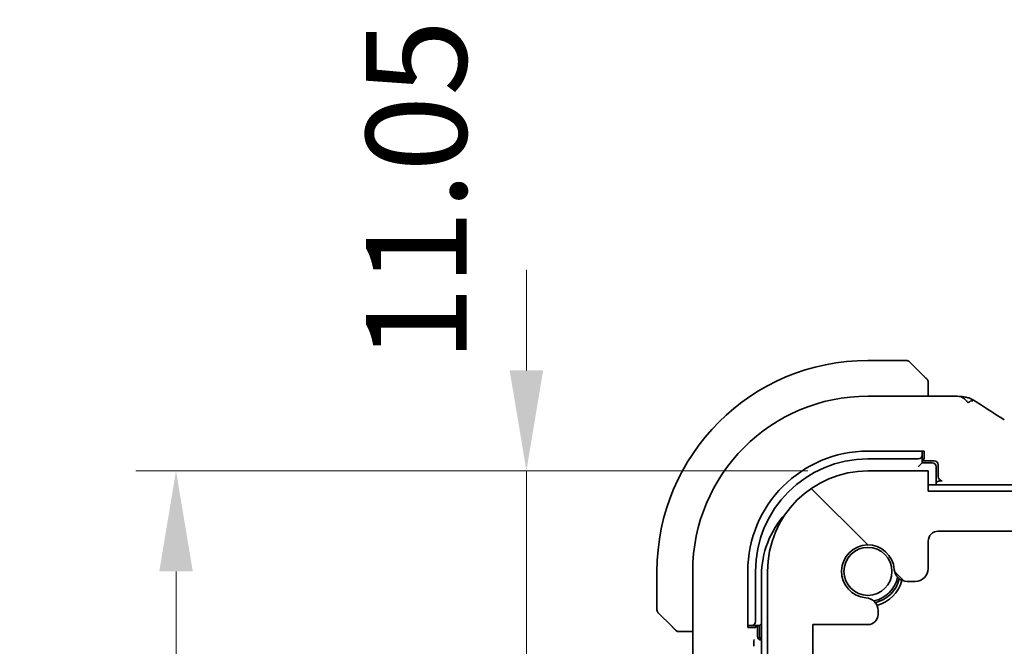
# Model space of a CAD drawing. Units: millimetres. Extents: x 29 to 4370, y 16 to 718.
# Drawn here: x 1153 to 1202, y 187 to 218 of the extents above; entities that cross this region are included whole.
import ezdxf

# ---------------------------------------------------------------- set-up
doc = ezdxf.new("R2010")
doc.units = ezdxf.units.MM
doc.header["$LTSCALE"] = 2
doc.layers.get('Defpoints').update_dxf_attribs({"lineweight": 25})
for name, color, linetype, lineweight in [('Dimension (ISO)', 7, 'Continuous', 18), ('Hatch (ISO)', 1, 'Continuous', 18), ('Visible (ISO)', 7, 'Continuous', 35)]:
    doc.layers.add(name, color=color, linetype=linetype, lineweight=lineweight)
doc.styles.add('Note Text (TK)', font='txt')
doc.dimstyles.new('Default - Method 1b (TK)', dxfattribs={"dimscale": 2, "dimtxt": 2.5, "dimasz": 2.5, "dimexe": 1, "dimexo": 1.5, "dimgap": 1, "dimtad": 1, "dimtoh": 1, "dimrnd": 1e-08, "dimdsep": 46, "dimtxsty": 'Note Text (TK)', "dimcen": 0.09, "dimdle": 5, "dimclrd": 100, "dimclre": 100, "dimclrt": 7, "dimadec": 1, "dimazin": 1, "dimtfac": 1, "dimtmove": 0, "dimatfit": 3, "dimfxl": 1, "dimtolj": 1, "dimlwd": -1, "dimlwe": -1, "dimarcsym": 0})

# ---------------------------------------------------------------- blocks, each defined once
blk = doc.blocks.new('*D28')
at = {"layer": 'Defpoints', "color": 0}
for p in [(1178.205, 195.419), (1195.205, 195.419), (1190.705, 184.369)]:
    blk.add_point(p, dxfattribs=at)
at = {"layer": 'Dimension (ISO)', "color": 100}
for p, q in [((1178.205, 200.419), (1178.205, 205.419)), ((1192.205, 195.419), (1176.205, 195.419)), ((1178.205, 184.369), (1178.205, 195.419)), ((1187.705, 184.369), (1176.205, 184.369)), ((1178.205, 179.369), (1178.205, 174.369))]:
    blk.add_line(p, q, dxfattribs=at)
for points in [[(1177.371, 200.419), (1179.038, 200.419), (1178.205, 195.419)], [(1177.371, 179.369), (1179.038, 179.369), (1178.205, 184.369)]]:
    blk.add_solid(points, dxfattribs=at)
at = {"layer": 'Dimension (ISO)', "color": 7, "insert": (1172.725, 200.838), "char_height": 5, "attachment_point": 4, "rotation": 90, "style": 'Note Text (TK)'}
blk.add_mtext('\\A1;11.05', dxfattribs=at)
blk = doc.blocks.new('*D30')
at = {"layer": 'Defpoints', "color": 0}
for p in [(1160.764, 195.419), (1195.205, 195.419), (1195.205, 160.419)]:
    blk.add_point(p, dxfattribs=at)
at = {"layer": 'Dimension (ISO)', "color": 100}
for p, q in [((1192.205, 195.419), (1158.764, 195.419)), ((1160.764, 165.419), (1160.764, 190.419)), ((1192.205, 160.419), (1158.764, 160.419))]:
    blk.add_line(p, q, dxfattribs=at)
for points in [[(1159.931, 190.419), (1161.598, 190.419), (1160.764, 195.419)], [(1159.931, 165.419), (1161.598, 165.419), (1160.764, 160.419)]]:
    blk.add_solid(points, dxfattribs=at)
at = {"layer": 'Dimension (ISO)', "color": 7, "insert": (1156.264, 174.652), "char_height": 5, "attachment_point": 4, "rotation": 90, "style": 'Note Text (TK)'}
blk.add_mtext('\\A1;35', dxfattribs=at)
blk = doc.blocks.new('*D37')
at = {"layer": 'Defpoints', "color": 0}
for p in [(1198.205, 194.419), (1242.493, 194.419), (1198.705, 192.419)]:
    blk.add_point(p, dxfattribs=at)
at = {"layer": 'Dimension (ISO)', "color": 100}
for p, q in [((1242.493, 199.419), (1242.493, 204.419)), ((1242.493, 192.419), (1242.493, 194.419)), ((1242.493, 187.419), (1242.493, 182.419))]:
    blk.add_line(p, q, dxfattribs=at)
for points in [[(1241.659, 199.419), (1243.326, 199.419), (1242.493, 194.419)], [(1241.659, 187.419), (1243.326, 187.419), (1242.493, 192.419)]]:
    blk.add_solid(points, dxfattribs=at)
at = {"layer": 'Dimension (ISO)', "color": 7, "insert": (1236.78, 202.801), "char_height": 5, "attachment_point": 4, "rotation": 90, "style": 'Note Text (TK)'}
blk.add_mtext('\\A1;2', dxfattribs=at)

msp = doc.modelspace()

# ---------------------------------------------------------------- hatches: boundary and pattern name
at = {"layer": 'Hatch (ISO)'}
h = msp.add_hatch(dxfattribs=at)
h.set_pattern_fill('ANSI31', color=256, scale=63.5, angle=90.00021, style=0)
h.set_pattern_definition([(135.0002, (784.75, -4), (-5.61264, -5.61268), [])])
edge = h.paths.add_edge_path()
edge.add_line((1322.2046, 194.4192), (1198.2046, 194.4192))
edge.add_line((1198.2046, 194.4192), (1198.2046, 195.4192))
edge.add_line((1198.2046, 195.4192), (1195.2046, 195.4192))
edge.add_ellipse((1195.2046, 190.4192), major_axis=(0, 5), ratio=1, start_angle=0, end_angle=90)
edge.add_line((1190.2046, 190.4192), (1190.2046, 185.8692))
edge.add_ellipse((1190.7046, 185.8692), major_axis=(-0.5, 0), ratio=1, start_angle=0, end_angle=36.8699)
edge.add_ellipse((1188.7046, 184.3692), major_axis=(1.6, 1.2), ratio=1, start_angle=323.1301, end_angle=360, ccw=False)
edge.add_line((1190.7046, 184.3692), (1191.6046, 184.3692))
edge.add_line((1191.6046, 184.3692), (1192.1046, 184.3692))
edge.add_line((1192.1046, 184.3692), (1192.1046, 184.0692))
edge.add_line((1192.1046, 184.0692), (1192.2453, 183.1312))
edge.add_line((1192.2453, 183.1312), (1192.3663, 182.3247))
edge.add_ellipse((1192.663, 182.3692), major_axis=(-0.2967, -0.0445), ratio=1, start_angle=0, end_angle=81.46923)
edge.add_line((1192.663, 182.0692), (1193.1463, 182.0692))
edge.add_ellipse((1193.1463, 182.3692), major_axis=(0, -0.3), ratio=1, start_angle=0, end_angle=81.46923)
edge.add_line((1193.443, 182.3247), (1193.5639, 183.1312))
edge.add_line((1193.5639, 183.1312), (1193.7046, 184.0692))
edge.add_line((1193.7046, 184.0692), (1193.7046, 184.3692))
edge.add_line((1193.7046, 184.3692), (1194.2046, 184.3692))
edge.add_line((1194.2046, 184.3692), (1195.1046, 184.3692))
edge.add_ellipse((1195.1046, 184.6692), major_axis=(0, -0.3), ratio=1, start_angle=0, end_angle=90)
edge.add_line((1195.4046, 184.6692), (1195.4046, 185.6692))
edge.add_ellipse((1195.1046, 185.6692), major_axis=(0.3, 0), ratio=1, start_angle=0, end_angle=90)
edge.add_line((1195.1046, 185.9692), (1192.4546, 185.9692))
edge.add_line((1192.4546, 185.9692), (1192.4546, 187.7692))
edge.add_line((1192.4546, 187.7692), (1195.2067, 187.7692))
edge.add_ellipse((1195.2067, 188.2692), major_axis=(0, -0.5), ratio=1, start_angle=0, end_angle=90)
edge.add_line((1195.7067, 188.2692), (1195.7067, 188.4597))
edge.add_ellipse((1195.0567, 188.4597), major_axis=(0.65, 0), ratio=1, start_angle=0, end_angle=85.68334)
edge.add_ellipse((1195.2046, 190.4192), major_axis=(-0.099, -1.3113), ratio=1, start_angle=98.63332, end_angle=360, ccw=False)
edge.add_ellipse((1197.1641, 190.5671), major_axis=(-0.6482, -0.0489), ratio=1, start_angle=0, end_angle=85.68334)
edge.add_line((1197.1641, 189.9171), (1197.5546, 189.9171))
edge.add_ellipse((1197.5546, 190.5671), major_axis=(0, -0.65), ratio=1, start_angle=0, end_angle=90)
edge.add_line((1198.2046, 190.5671), (1198.2046, 191.9192))
edge.add_ellipse((1198.7046, 191.9192), major_axis=(-0.5, 0), ratio=1, start_angle=270, end_angle=360, ccw=False)
edge.add_line((1198.7046, 192.4192), (1321.7046, 192.4192))
edge.add_ellipse((1321.7046, 191.9192), major_axis=(0, 0.5), ratio=1, start_angle=270, end_angle=360, ccw=False)
edge.add_line((1322.2046, 191.9192), (1322.2046, 190.5671))
edge.add_ellipse((1322.8546, 190.5671), major_axis=(-0.65, 0), ratio=1, start_angle=0, end_angle=90)
edge.add_line((1322.8546, 189.9171), (1323.2452, 189.9171))
edge.add_ellipse((1323.2452, 190.5671), major_axis=(0, -0.65), ratio=1, start_angle=0, end_angle=85.68334)
edge.add_ellipse((1325.2046, 190.4192), major_axis=(-1.3113, 0.099), ratio=1, start_angle=98.63332, end_angle=360, ccw=False)
edge.add_ellipse((1325.3525, 188.4597), major_axis=(-0.0489, 0.6482), ratio=1, start_angle=0, end_angle=85.68334)
edge.add_line((1324.7025, 188.4597), (1324.7025, 188.2692))
edge.add_ellipse((1325.2025, 188.2692), major_axis=(-0.5, 0), ratio=1, start_angle=0, end_angle=90)
edge.add_line((1325.2025, 187.7692), (1327.9546, 187.7692))
edge.add_line((1327.9546, 187.7692), (1327.9546, 185.9692))
edge.add_line((1327.9546, 185.9692), (1325.3046, 185.9692))
edge.add_ellipse((1325.3046, 185.6692), major_axis=(0, 0.3), ratio=1, start_angle=0, end_angle=90)
edge.add_line((1325.0046, 185.6692), (1325.0046, 184.6692))
edge.add_ellipse((1325.3046, 184.6692), major_axis=(-0.3, 0), ratio=1, start_angle=0, end_angle=90)
edge.add_line((1325.3046, 184.3692), (1326.2046, 184.3692))
edge.add_line((1326.2046, 184.3692), (1326.7046, 184.3692))
edge.add_line((1326.7046, 184.3692), (1326.7046, 184.0692))
edge.add_line((1326.7046, 184.0692), (1326.8453, 183.1312))
edge.add_line((1326.8453, 183.1312), (1326.9663, 182.3247))
edge.add_ellipse((1327.263, 182.3692), major_axis=(-0.2967, -0.0445), ratio=1, start_angle=0, end_angle=81.46923)
edge.add_line((1327.263, 182.0692), (1327.7463, 182.0692))
edge.add_ellipse((1327.7463, 182.3692), major_axis=(0, -0.3), ratio=1, start_angle=0, end_angle=81.46923)
edge.add_line((1328.043, 182.3247), (1328.1639, 183.1312))
edge.add_line((1328.1639, 183.1312), (1328.3046, 184.0692))
edge.add_line((1328.3046, 184.0692), (1328.3046, 184.3692))
edge.add_line((1328.3046, 184.3692), (1328.8046, 184.3692))
edge.add_line((1328.8046, 184.3692), (1329.7046, 184.3692))
edge.add_ellipse((1331.7046, 184.3692), major_axis=(-2, 0), ratio=1, start_angle=323.1301, end_angle=360, ccw=False)
edge.add_ellipse((1329.7046, 185.8692), major_axis=(0.4, -0.3), ratio=1, start_angle=0, end_angle=36.8699)
edge.add_line((1330.2046, 185.8692), (1330.2046, 190.4192))
edge.add_ellipse((1325.2046, 190.4192), major_axis=(5, 0), ratio=1, start_angle=0, end_angle=90)
edge.add_line((1325.2046, 195.4192), (1322.2046, 195.4192))
edge.add_line((1322.2046, 195.4192), (1322.2046, 194.4192))

# ---------------------------------------------------------------- linework, layer by layer
at = {"layer": 'Visible (ISO)'}
for p, q in [((1197.1218, 200.9192), (1195.2046, 200.9192)), ((1197.2632, 200.8606), (1197.9569, 200.1669)), ((1198.2046, 199.1407), (1198.2046, 199.6648)), ((1195.2046, 199.1407), (1199.0149, 199.1407)), ((1195.2046, 196.4017), (1198.0046, 196.4017)), ((1197.9046, 196.328), (1197.9046, 196.4017)), ((1197.9046, 196.2123), (1197.9046, 196.328)), ((1197.9046, 195.8192), (1197.9046, 196.2123)), ((1198.0046, 196.4017), (1198.0046, 195.9961)), ((1195.2046, 196.0192), (1197.7046, 196.0192)), ((1197.9046, 195.8192), (1197.7046, 195.6192)), ((1198.0046, 195.9961), (1197.9046, 195.9961)), ((1197.9046, 195.9192), (1198.505, 195.9192)), ((1198.4046, 195.8192), (1197.9046, 195.8192)), ((1198.6046, 194.7192), (1198.6046, 195.6192)), ((1198.7046, 195.7192), (1198.7046, 195.133)), ((1198.2046, 195.4192), (1195.2046, 195.4192)), ((1198.2046, 194.4192), (1198.2046, 195.4192)), ((1260.2046, 194.7192), (1198.2046, 194.7192)), ((1198.9045, 194.9331), (1198.8396, 194.9331)), ((1322.2046, 194.4192), (1198.2046, 194.4192)), ((1198.7046, 192.4192), (1321.7046, 192.4192)), ((1198.2046, 190.5671), (1198.2046, 191.9192)), ((1184.7046, 190.4192), (1184.7046, 188.502)), ((1186.4831, 186.1619), (1186.4831, 190.4192)), ((1189.2221, 187.6192), (1189.2221, 190.4192)), ((1189.6046, 187.9192), (1189.6046, 190.4192)), ((1189.9046, 190.2192), (1189.9046, 165.6192)), ((1190.2046, 190.4192), (1190.2046, 185.8692)), ((1197.1641, 189.9171), (1197.5546, 189.9171)), ((1185.4569, 187.6669), (1184.7632, 188.3606)), ((1195.7067, 188.2692), (1195.7067, 188.4597)), ((1189.2221, 187.7192), (1189.2958, 187.7192)), ((1189.2958, 187.7192), (1189.4115, 187.7192)), ((1189.4115, 187.7192), (1189.8046, 187.7192)), ((1189.6277, 187.7192), (1189.6277, 187.6192)), ((1189.7046, 187.1956), (1189.7046, 187.7192)), ((1189.9046, 187.8192), (1189.8046, 187.7192)), ((1189.8046, 187.7192), (1189.8046, 187.2192)), ((1192.4546, 185.9692), (1192.4546, 187.7692)), ((1192.4546, 187.7692), (1195.2067, 187.7692)), ((1185.959, 187.4192), (1186.4831, 187.4192)), ((1189.6277, 187.6192), (1189.2221, 187.6192)), ((1189.9046, 186.9961), (1189.9041, 186.9961))]:
    msp.add_line(p, q, dxfattribs=at)
msp.add_circle((1195.2046, 190.4192), 1.1933, dxfattribs=at)
for centre, radius, start, end in [((1195.2046, 190.4192), 10.5, 90, 180), ((1197.1218, 200.7192), 0.2, 45, 90), ((1198.0046, 199.8363), 0.2, 22.5, 45), ((1198.0046, 199.8363), 0.2, 0, 22.5), ((1195.2046, 190.4192), 8.7216, 90, 180), ((1195.2046, 190.4192), 5.9825, 90, 180), ((1195.2046, 190.4192), 5.6, 90, 180), ((1198.4046, 195.6192), 0.2, 0, 90), ((1195.2046, 190.4192), 5, 90, 180), ((1194.4046, 190.2192), 4.5, 137.29356, 180), ((1198.7046, 191.9192), 0.5, 90, 180), ((1195.2046, 190.4192), 1.315, 4.31666, 265.68334), ((1197.1641, 190.5671), 0.65, 184.31666, 270), ((1197.5546, 190.5671), 0.65, 270, 0), ((1195.2046, 190.4192), 1.5, 280.88509, 349.11491), ((1195.2046, 190.4192), 1.6, 283.13015, 346.86985), ((1195.2046, 190.4192), 1.75, 284.7237, 345.2763), ((1195.0567, 188.4597), 0.65, 0, 85.68334), ((1184.9046, 188.502), 0.2, 180, 225), ((1195.2067, 188.2692), 0.5, 270, 0), ((1185.7875, 187.6192), 0.2, 225, 247.42191), ((1185.7875, 187.6192), 0.2, 247.5, 270), ((1190.0046, 187.2192), 0.2, 180, 240)]:
    msp.add_arc(centre, radius, start, end, dxfattribs=at)
for centre, major_axis, ratio, start_param, end_param in [((1197.7046, 196.2123), (0.2, 0), 0.9656888, 4.712389, 6.2831853), ((1198.5045, 195.7187), (0.0896, 0.1795), 0.9969593, 5.176767, 6.7451289), ((1198.9047, 195.1333), (-0.1416, -0.1416), 0.9987828, 5.4983961, 7.0679745), ((1189.4115, 187.9192), (0, -0.2), 0.9656888, 0, 1.5707963), ((1189.9051, 187.1966), (-0.1421, -0.1421), 0.9951458, 5.5002201, 7.0661505)]:
    msp.add_ellipse(centre, major_axis=major_axis, ratio=ratio, start_param=start_param, end_param=end_param, dxfattribs=at)
for points, knots in [([(1198.093, 200.0308), (1198.085, 200.0388), (1198.0763, 200.0475), (1198.067, 200.0568), (1198.0579, 200.0659), (1198.0482, 200.0756), (1198.0381, 200.0857), (1198.0285, 200.0953), (1198.0189, 200.1049), (1198.0096, 200.1142), (1198.0001, 200.1237), (1197.9908, 200.133), (1197.982, 200.1418), (1197.9732, 200.1506), (1197.9648, 200.159), (1197.9569, 200.1669)], [0.5, 0.5, 0.5, 0.5, 0.60524772, 0.60524772, 0.60524772, 0.707891, 0.707891, 0.707891, 0.80414857, 0.80414857, 0.80414857, 0.90207429, 0.90207429, 0.90207429, 1, 1, 1, 1]), ([(1198.146, 199.9777), (1198.146, 199.9778), (1198.1459, 199.9779), (1198.1431, 199.9807), (1198.1402, 199.9836), (1198.1346, 199.9892), (1198.1263, 199.9975), (1198.1174, 200.0064), (1198.1055, 200.0183), (1198.093, 200.0308)], [0, 0, 0, 0, 0.16464555, 0.16464555, 0.16464555, 0.3268563, 0.3268563, 0.3268563, 0.5, 0.5, 0.5, 0.5]), ([(1198.2046, 199.7911), (1198.2046, 199.8026), (1198.2046, 199.8124), (1198.2046, 199.8197), (1198.2046, 199.8268), (1198.2046, 199.8314), (1198.2046, 199.8338), (1198.2046, 199.8341), (1198.2046, 199.8344), (1198.2046, 199.8346), (1198.2046, 199.8362), (1198.2046, 199.8363), (1198.2046, 199.8363)], [0.5, 0.5, 0.5, 0.5, 0.6699894, 0.6699894, 0.6699894, 0.83656608, 0.83656608, 0.83656608, 0.85622576, 0.85622576, 0.85622576, 1, 1, 1, 1]), ([(1198.2046, 199.6648), (1198.2046, 199.6728), (1198.2046, 199.681), (1198.2046, 199.6897), (1198.2046, 199.6982), (1198.2046, 199.7071), (1198.2046, 199.7162), (1198.2046, 199.7252), (1198.2046, 199.7344), (1198.2046, 199.7431), (1198.2046, 199.7521), (1198.2046, 199.7607), (1198.2046, 199.7686), (1198.2046, 199.7768), (1198.2046, 199.7844), (1198.2046, 199.7911)], [0, 0, 0, 0, 0.10026775, 0.10026775, 0.10026775, 0.19847065, 0.19847065, 0.19847065, 0.29651622, 0.29651622, 0.29651622, 0.39628078, 0.39628078, 0.39628078, 0.5, 0.5, 0.5, 0.5]), ([(1199.0149, 199.1407), (1199.1364, 199.1407), (1199.2624, 199.1406), (1199.447, 199.1381), (1199.5128, 199.1366), (1199.6352, 199.1329), (1199.6915, 199.1304), (1199.7391, 199.1277)], [0, 0, 0, 0, 0.03645822, 0.03645822, 0.058702761, 0.058702761, 0.0834583, 0.0834583, 0.0834583, 0.0834583]), ([(1200.1875, 198.8103), (1200.1531, 198.8548), (1200.0785, 198.9367), (1199.9413, 199.0653), (1199.8102, 199.1236), (1199.7391, 199.1277)], [0, 0, 0, 0, 0.33333333, 0.66666667, 0.95331901, 0.95331901, 0.95331901, 0.95331901]), ([(1199.7391, 199.1277), (1199.8121, 199.1235), (1199.8707, 199.1188), (1199.9647, 199.1093), (1200.0048, 199.104), (1200.0703, 199.0916), (1200.1219, 199.0807), (1200.1765, 199.0638)], [0.000039604, 0.000039604, 0.000039604, 0.000039604, 0.037660608, 0.037660608, 0.061622055, 0.061622055, 0.085923822, 0.085923822, 0.085923822, 0.085923822]), ([(1200.1765, 199.0638), (1200.2046, 199.0556), (1200.236, 199.0452), (1200.2776, 199.029), (1200.2867, 199.0253), (1200.3085, 199.0162), (1200.3219, 199.0102), (1200.3458, 198.999), (1200.3567, 198.9937), (1200.3898, 198.9768), (1200.4099, 198.9657), (1200.4482, 198.9444), (1200.467, 198.9338), (1200.4952, 198.9175), (1200.5042, 198.9123), (1200.5134, 198.9069)], [0, 0, 0, 0, 0.011535392, 0.011535392, 0.014681044, 0.014681044, 0.01897325, 0.01897325, 0.022625691, 0.022625691, 0.030371614, 0.030371614, 0.037611866, 0.037611866, 0.040894672, 0.040894672, 0.040894672, 0.040894672]), ([(1200.2602, 198.8645), (1200.2726, 198.8719), (1200.3227, 198.8977), (1200.381, 198.9106), (1200.4219, 198.915)], [0.2213828, 0.2213828, 0.2213828, 0.2213828, 0.33333333, 0.66666667, 0.66666667, 0.66666667, 0.66666667]), ([(1200.5134, 198.9069), (1200.5364, 198.8935), (1200.5607, 198.8791), (1200.606, 198.8517), (1200.6278, 198.8383), (1200.6659, 198.8144), (1200.6829, 198.8035), (1200.7087, 198.7867), (1200.7187, 198.7801), (1200.7282, 198.7738)], [0, 0, 0, 0, 0.008266919, 0.008266919, 0.015956931, 0.015956931, 0.023118023, 0.023118023, 0.028495948, 0.028495948, 0.028495948, 0.028495948]), ([(1198.8394, 194.9331), (1198.8169, 194.9331), (1198.7944, 194.9302), (1198.7365, 194.9164), (1198.6934, 194.8999), (1198.6309, 194.8585), (1198.6175, 194.8487), (1198.6046, 194.8385)], [-0.043756647, -0.043756647, -0.043756647, -0.043756647, -0.034013855, -0.034013855, -0.018050886, -0.018050886, -0.013550736, -0.013550736, -0.013550736, -0.013550736]), ([(1185.4569, 187.6669), (1185.4625, 187.6613), (1185.4682, 187.6556), (1185.4742, 187.6496), (1185.4801, 187.6437), (1185.4864, 187.6374), (1185.4929, 187.6309), (1185.4995, 187.6243), (1185.5063, 187.6175), (1185.5133, 187.6105), (1185.5203, 187.6035), (1185.5274, 187.5964), (1185.5345, 187.5893), (1185.5415, 187.5823), (1185.5485, 187.5753), (1185.5552, 187.5686), (1185.562, 187.5618), (1185.5685, 187.5553), (1185.5747, 187.5491), (1185.5809, 187.5429), (1185.5868, 187.537), (1185.5925, 187.5313)], [0, 0, 0, 0, 0.071275, 0.071275, 0.071275, 0.14246065, 0.14246065, 0.14246065, 0.21364074, 0.21364074, 0.21364074, 0.28489899, 0.28489899, 0.28489899, 0.35632005, 0.35632005, 0.35632005, 0.42799051, 0.42799051, 0.42799051, 0.5, 0.5, 0.5, 0.5]), ([(1185.5925, 187.5313), (1185.5981, 187.5257), (1185.6035, 187.5203), (1185.6085, 187.5153), (1185.6135, 187.5103), (1185.6181, 187.5057), (1185.6222, 187.5016), (1185.6263, 187.4975), (1185.6298, 187.494), (1185.6328, 187.491), (1185.6358, 187.488), (1185.6382, 187.4856), (1185.64, 187.4838), (1185.6417, 187.4821), (1185.6429, 187.4809), (1185.6438, 187.48), (1185.6449, 187.4789), (1185.6455, 187.4783), (1185.6458, 187.478), (1185.6461, 187.4777), (1185.6461, 187.4777), (1185.646, 187.4777)], [0.5, 0.5, 0.5, 0.5, 0.57172447, 0.57172447, 0.57172447, 0.6426242, 0.6426242, 0.6426242, 0.71336021, 0.71336021, 0.71336021, 0.78457822, 0.78457822, 0.78457822, 0.85049403, 0.85049403, 0.85049403, 0.92879556, 0.92879556, 0.92879556, 1, 1, 1, 1]), ([(1185.7875, 187.4192), (1185.7875, 187.4192), (1185.7875, 187.4192), (1185.7877, 187.4192), (1185.7879, 187.4192), (1185.7884, 187.4192), (1185.7892, 187.4192), (1185.79, 187.4192), (1185.7911, 187.4192), (1185.7927, 187.4192), (1185.7943, 187.4192), (1185.7963, 187.4192), (1185.7987, 187.4192), (1185.8011, 187.4192), (1185.804, 187.4192), (1185.8073, 187.4192), (1185.8107, 187.4192), (1185.8144, 187.4192), (1185.8186, 187.4192), (1185.8228, 187.4192), (1185.8274, 187.4192), (1185.8323, 187.4192)], [0, 0, 0, 0, 0.07187067, 0.07187067, 0.07187067, 0.14250295, 0.14250295, 0.14250295, 0.21256871, 0.21256871, 0.21256871, 0.28268769, 0.28268769, 0.28268769, 0.35348445, 0.35348445, 0.35348445, 0.42564648, 0.42564648, 0.42564648, 0.5, 0.5, 0.5, 0.5]), ([(1185.8323, 187.4192), (1185.8381, 187.4192), (1185.8445, 187.4192), (1185.8512, 187.4192), (1185.8578, 187.4192), (1185.8649, 187.4192), (1185.8721, 187.4192), (1185.8793, 187.4192), (1185.8867, 187.4192), (1185.8941, 187.4192), (1185.9014, 187.4192), (1185.9088, 187.4192), (1185.9162, 187.4192), (1185.9178, 187.4192), (1185.9194, 187.4192), (1185.921, 187.4192), (1185.9268, 187.4192), (1185.9325, 187.4192), (1185.9381, 187.4192), (1185.9453, 187.4192), (1185.9522, 187.4192), (1185.959, 187.4192)], [0.5, 0.5, 0.5, 0.5, 0.58502424, 0.58502424, 0.58502424, 0.66947181, 0.66947181, 0.66947181, 0.75324782, 0.75324782, 0.75324782, 0.83626522, 0.83626522, 0.83626522, 0.85443497, 0.85443497, 0.85443497, 0.91835525, 0.91835525, 0.91835525, 1, 1, 1, 1]), ([(1189.5228, 186.6893), (1189.5228, 186.7117), (1189.523, 186.734), (1189.5242, 186.8057), (1189.5258, 186.8496), (1189.5297, 186.9377), (1189.5328, 186.984), (1189.5358, 187.0261), (1189.5358, 187.0265), (1189.5358, 187.0268)], [0, 0, 0, 0, 0.006719863, 0.006719863, 0.022060168, 0.022060168, 0.04749159, 0.04749159, 0.047703203, 0.047703203, 0.047703203, 0.047703203])]:
    msp.add_open_spline(points, degree=3, knots=knots, dxfattribs=at)
for points in [[(1200.1875, 198.8103), (1200.2123, 198.832), (1200.2358, 198.85), (1200.2602, 198.8645)], [(1200.7277, 198.7742), (1201.0842, 198.5401), (1201.5185, 198.2619), (1201.9921, 197.9636)]]:
    msp.add_open_spline(points, degree=3, dxfattribs=at)

# ---------------------------------------------------------------- dimensions: what is measured, and where the dimension line sits
at = {"layer": 'Dimension (ISO)', "color": 100}
for base, p1, p2, override, picture, middle in [((1178.2046, 195.4192), (1190.7046, 184.3692), (1195.2046, 195.4192), {"dimtoh": 0, "dimtmove": 2, "dimatfit": 1}, '*D28', (1172.7253, 208.281)), ((1242.4926, 194.4192), (1198.7046, 192.4192), (1198.2046, 194.4192), {"dimtoh": 0, "dimse1": 1, "dimse2": 1, "dimtmove": 2, "dimatfit": 1}, '*D37', (1236.7797, 204.2496)), ((1160.7642, 195.4192), (1195.2046, 160.4192), (1195.2046, 195.4192), {"dimtoh": 0, "dimdec": 2, "dimtp": 0, "dimtm": 0, "dimtdec": 2, "dimtofl": 0, "dimatfit": 1}, '*D30', (1160.7642, 177.9192))]:
    dim = msp.add_linear_dim(base=base, p1=p1, p2=p2, angle=90, dimstyle='Default - Method 1b (TK)', override=override, dxfattribs=at)
    dim.commit()
    dim.dimension.update_dxf_attribs({"geometry": picture, "text_midpoint": middle, "dimtype": 160})

doc.saveas('drawing.dxf')
